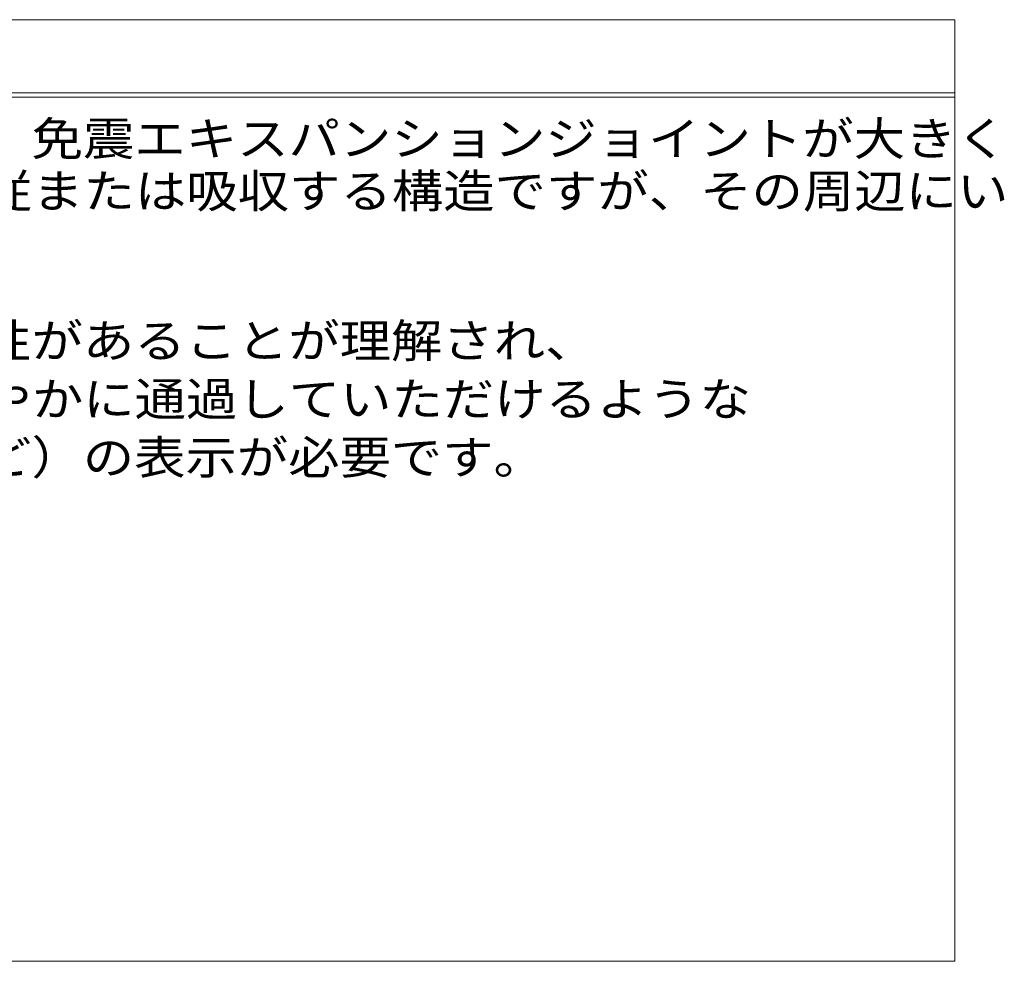
# Model space of a CAD drawing. Units: millimetres. Extents: x -6567 to 8038, y -5919 to 4989.
# Drawn here: x 5356 to 8038, y -4724 to -2160 of the extents above; entities that cross this region are included whole.
import ezdxf

# ---------------------------------------------------------------- set-up
doc = ezdxf.new("R2010")
doc.units = ezdxf.units.MM
doc.header["$LTSCALE"] = 30
doc.layers.add('F-5ﾚｲﾔ', color=7, linetype='Continuous')
doc.styles.add('ＭＳ ゴシック', font='msgothic.ttc')

msp = doc.modelspace()

# ---------------------------------------------------------------- linework, layer by layer
at = {"layer": 'F-5ﾚｲﾔ', "color": 7, "linetype": 'Continuous', "lineweight": 9}
for p, q in [((2674.9, -2160), (7324.9, -2160)), ((2674.9, -2160), (7903.1, -2160)), ((7903.1, -2160), (7903.1, -4724.4)), ((2674.9, -2359.3), (7903.1, -2359.3)), ((2674.9, -2371.3), (7903.1, -2371.3)), ((2674.9, -4724.4), (7903.1, -4724.4))]:
    msp.add_line(p, q, dxfattribs=at)

# ---------------------------------------------------------------- texts
at = {"layer": 'F-5ﾚｲﾔ', "color": 2, "linetype": 'Continuous', "lineweight": 9, "style": 'ＭＳ ゴシック'}
for s, width, p in [('地震時に免震建築物が大きく変位した時、免震エキスパンションジョイントが大きく', 1.121711, (2730.1, -2529.8)), ('可動することにより、その相対変位に追従または吸収する構造ですが、その周辺にい', 1.121711, (2731.6, -2672.4)), ('建物利用者や通行人に地震時に動く可能性があることが理解され、', 1.120833, (2732.2, -3080.2)), ('その範囲内にはできるだけ近づかず、速やかに通過していただけるような', 1.121212, (2732.2, -3239)), ('注意喚起（屋外サインや表示プレートなど）の表示が必要です。', 1.12069, (2732.2, -3397.7))]:
    msp.add_text(s, height=91.44, dxfattribs=dict(at, width=width)).set_placement(p)

doc.saveas('drawing.dxf')
